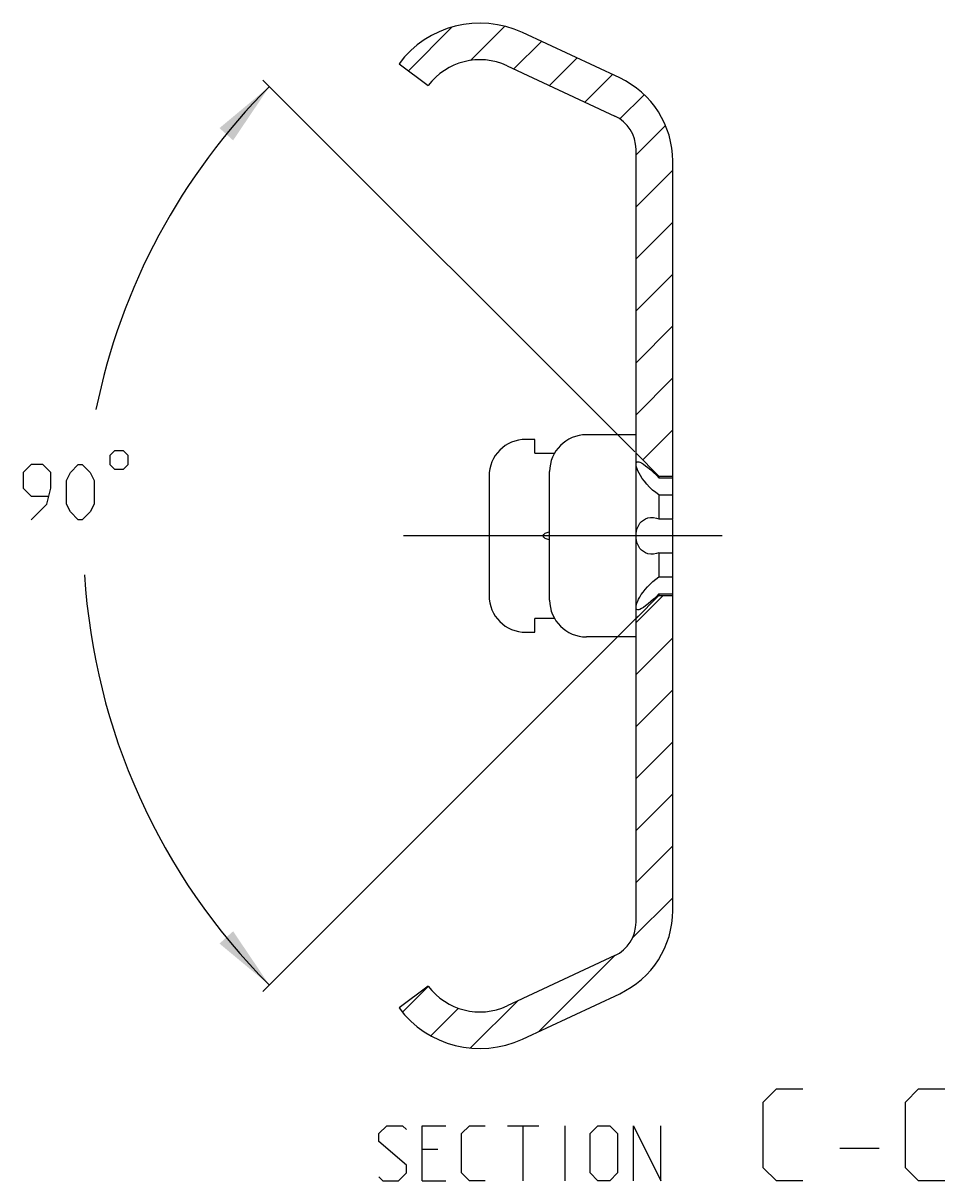
# Model space of a CAD drawing. Extents: x 0 to 969, y 0 to 594.
# Drawn here: x 670 to 721, y 230 to 293 of the extents above; entities that cross this region are included whole.
import ezdxf

# ---------------------------------------------------------------- set-up
doc = ezdxf.new("R2010")
doc.units = 0
doc.header["$LTSCALE"] = 46.255
doc.header["$MEASUREMENT"] = 0
doc.linetypes.add('CENTER', pattern=[0.6, 0.375, -0.075, 0.075, -0.075])
doc.layers.get('0').update_dxf_attribs({"linetype": 'CONTINUOUS'})
doc.layers.add('DEFAULT_1', color=7, linetype='CENTER')
doc.dimstyles.get("Standard").update_dxf_attribs({"dimtxt": 0.18, "dimasz": 0.18, "dimexe": 0.18, "dimexo": 0.0625, "dimgap": 0.09, "dimtad": 0, "dimtih": 1, "dimtoh": 1, "dimdec": 4, "dimzin": 0, "dimdsep": 46, "dimtxsty": 'Standard', "dimcen": 0.09, "dimadec": 0, "dimazin": 0, "dimtfac": 1, "dimtdec": 4, "dimtofl": 0, "dimtmove": 0, "dimatfit": 3, "dimfxl": 1, "dimtolj": 1, "dimtzin": 0, "dimarcsym": 0})

# ---------------------------------------------------------------- blocks, each defined once
blk = doc.blocks.new('*D18')
at = {"color": 2, "linetype": 'Continuous'}
for p, q in [((703.755, 269.567), (683.516, 289.806)), ((703.943, 260.621), (683.516, 240.194))]:
    blk.add_line(p, q, dxfattribs=at)
for start, end in [(135, 168.53654), (183.52659, 225)]:
    blk.add_arc((708.322, 265), 34.582, start, end, dxfattribs=at)
for points in [[(683.87, 289.453), (681.894, 286.521), (681.152, 287.191)], [(683.87, 240.547), (681.152, 242.809), (681.894, 243.479)]]:
    blk.add_solid(points, dxfattribs=at)

msp = doc.modelspace()

# ---------------------------------------------------------------- linework, layer by layer
at = {"color": 2, "linetype": 'Continuous'}
for p, q in [((691.43055, 290.31252), (693.79497, 292.67695)), ((694.81455, 290.8681), (696.67517, 292.72871)), ((697.18032, 290.40545), (698.67777, 291.90289)), ((699.10927, 289.50596), (700.60672, 291.00341)), ((701.03821, 288.60648), (702.53566, 290.10393)), ((702.94538, 287.68523), (704.26481, 289.00465)), ((703.82237, 285.73378), (705.42279, 287.33421)), ((703.82237, 282.90536), (705.82237, 284.90536)), ((703.82237, 280.07693), (705.82237, 282.07693)), ((703.82237, 277.2485), (705.82237, 279.2485)), ((703.82237, 274.42008), (705.82237, 276.42008)), ((703.82237, 271.59165), (705.82237, 273.59165)), ((704.19076, 269.13161), (705.82237, 270.76322)), ((703.82237, 260.27794), (705.29443, 261.75)), ((703.82237, 257.44951), (705.82237, 259.44951)), ((703.82237, 254.62109), (705.82237, 256.62109)), ((703.82237, 251.79266), (705.82237, 253.79266)), ((703.82237, 248.96423), (705.82237, 250.96423)), ((703.82237, 246.1358), (705.82237, 248.1358)), ((703.63135, 243.11636), (705.82237, 245.30738)), ((698.55472, 238.03972), (702.66913, 242.15413)), ((691.10955, 239.07984), (692.52161, 240.4919)), ((694.81633, 237.12976), (697.36919, 239.68263)), ((692.65579, 237.79765), (694.15385, 239.29571))]:
    msp.add_line(p, q, dxfattribs=at)
at = {"color": 7, "linetype": 'Continuous'}
for p, q in [((702.93546, 289.9175), (697.64254, 292.38563)), ((690.92237, 290.69331), (692.5149, 289.5)), ((696.80153, 290.58208), (702.66761, 287.84668)), ((703.82237, 243.96593), (703.82237, 286.03407)), ((705.82237, 265.92336), (705.82237, 285.38596)), ((703.82237, 270.5), (701.12237, 270.5)), ((698.32237, 270.25), (697.82237, 270.25)), ((698.32237, 269.5), (698.32237, 270.25)), ((698.32237, 269.5), (699.3941, 269.5)), ((705.07237, 268.25), (703.82237, 269.5)), ((699.12237, 261.5), (699.12237, 268.5)), ((695.82237, 268.25), (695.82237, 261.75)), ((704.93287, 268.2971), (705.07237, 268.16028)), ((705.07237, 268.25), (705.82237, 268.25)), ((705.07237, 268.25), (705.07237, 268.16028)), ((705.07237, 268.16028), (705.82237, 268.16028)), ((705.07237, 267.23692), (705.82237, 267.23692)), ((705.07237, 267.23692), (705.07237, 265.92336)), ((705.07237, 265.92336), (705.82237, 265.92336)), ((705.82237, 244.61404), (705.82237, 265.88739)), ((705.07237, 264.07664), (705.82237, 264.07664)), ((705.07237, 264.07664), (705.07237, 262.76308)), ((705.07237, 262.76308), (705.82237, 262.76308)), ((705.07237, 261.75), (703.82237, 260.5)), ((705.07237, 261.83972), (705.82237, 261.83972)), ((705.07237, 261.83972), (705.07237, 261.75)), ((705.07237, 261.75), (705.82237, 261.75)), ((699.3941, 260.5), (698.32237, 260.5)), ((698.32237, 259.75), (698.32237, 260.5)), ((697.82237, 259.75), (698.32237, 259.75)), ((703.82237, 259.5), (701.12237, 259.5)), ((702.66761, 242.15332), (696.80153, 239.41792)), ((692.5149, 240.5), (690.92237, 239.30669)), ((697.64254, 237.61437), (702.93546, 240.0825))]:
    msp.add_line(p, q, dxfattribs=at)
at = {"color": 5, "linetype": 'Continuous'}
for p, q in [((696.82235, 232.89729), (698.53663, 232.89729)), ((697.67951, 229.8973), (697.67951, 232.89729)), ((699.96521, 229.8973), (699.96521, 232.89729)), ((693.03667, 231.61158), (692.1795, 231.61158)), ((714.9176, 231.68301), (717.06045, 231.68301)), ((692.1795, 229.8973), (693.46522, 229.8973))]:
    msp.add_line(p, q, dxfattribs=at)
for points in [[(675.17953, 269.37284), (675.17953, 268.87283), (675.42951, 268.62282), (675.92952, 268.62282), (676.1795, 268.87283), (676.1795, 269.37284), (675.92952, 269.62284), (675.42951, 269.62284), (675.17953, 269.37284)], [(670.89379, 265.87284), (671.75096, 266.72998), (671.96521, 267.58712), (671.96521, 268.44427), (671.53665, 268.87283), (670.89379, 268.87283), (670.46523, 268.44427), (670.46523, 267.58712), (670.89379, 267.15854), (671.82236, 267.15854)], [(672.82238, 266.72998), (672.82238, 268.01568), (673.03663, 268.44427), (673.46524, 268.87283), (673.6795, 268.87283), (674.10811, 268.44427), (674.32236, 268.01568), (674.32236, 266.72998), (674.10811, 266.3014), (673.6795, 265.87284), (673.46524, 265.87284), (673.03663, 266.3014), (672.82238, 266.72998)], [(712.89379, 229.8973), (711.46521, 229.8973), (710.75095, 230.61159), (710.75095, 234.18301), (711.46521, 234.8973), (712.89379, 234.8973)], [(720.63188, 229.8973), (719.20335, 229.8973), (718.48903, 230.61159), (718.48903, 234.18301), (719.20335, 234.8973), (720.63188, 234.8973)], [(689.82235, 230.11158), (690.03665, 229.8973), (690.89382, 229.8973), (691.32238, 230.32585), (691.32238, 230.75444), (689.82235, 232.04014), (689.82235, 232.46873), (690.25096, 232.89729), (691.10807, 232.89729), (691.32238, 232.68301)], [(692.1795, 229.8973), (692.1795, 232.89729), (693.46522, 232.89729)], [(695.60807, 229.8973), (694.75095, 229.8973), (694.32239, 230.32585), (694.32239, 232.46873), (694.75095, 232.89729), (695.60807, 232.89729)], [(701.32239, 230.32585), (701.32239, 232.46873), (701.75095, 232.89729), (702.39382, 232.89729), (702.82238, 232.46873), (702.82238, 230.32585), (702.39382, 229.8973), (701.75095, 229.8973), (701.32239, 230.32585)], [(703.67949, 229.8973), (703.67949, 232.89729), (705.17953, 229.8973), (705.17953, 232.89729)]]:
    msp.add_lwpolyline(points, dxfattribs=at)
at = {"color": 7, "linetype": 'Continuous'}
for points in [[(703.82237, 268.89711), (703.82796, 268.95069), (703.84486, 268.99136), (703.87354, 269.01834), (703.9147, 269.03051), (703.92766, 269.03109)], [(703.92766, 269.03109), (703.96925, 269.0265), (704.03822, 269.00472), (704.12261, 268.96353), (704.22324, 268.90145), (704.3405, 268.81749), (704.47406, 268.71146), (704.62251, 268.58441), (704.77989, 268.44187), (704.93287, 268.2971)], [(705.07237, 267.23692), (704.89746, 267.35497), (704.72462, 267.49369), (704.56066, 267.64664), (704.41097, 267.80649), (704.27805, 267.96736), (704.16234, 268.12535), (704.06588, 268.274), (703.98788, 268.41038), (703.92532, 268.53653), (703.87913, 268.64738), (703.84715, 268.74457), (703.82846, 268.82788), (703.82237, 268.89711)], [(703.82237, 265), (703.82794, 265.11943), (703.8448, 265.23814), (703.8734, 265.35526), (703.91442, 265.46963), (703.96878, 265.57971), (704.0375, 265.68343), (704.12157, 265.77813), (704.22183, 265.86064), (704.33866, 265.92732), (704.47169, 265.97427), (704.61984, 265.99785), (704.6826, 266)], [(704.6826, 266), (704.77779, 265.99519), (704.93158, 265.96815), (705.07237, 265.92336)], [(699.12237, 264.77867), (699.10117, 264.78266), (699.03649, 264.79882), (698.9791, 264.81715), (698.92867, 264.83738), (698.88496, 264.85937), (698.84795, 264.883), (698.81786, 264.90812), (698.79511, 264.93444), (698.78022, 264.96127), (698.77318, 264.98752), (698.77328, 265.01322), (698.78049, 265.03939), (698.7955, 265.06609), (698.81835, 265.09236), (698.84849, 265.11739), (698.88551, 265.14094), (698.92918, 265.16284), (698.97953, 265.183), (699.03682, 265.20127), (699.10136, 265.21738), (699.12237, 265.22133)], [(704.68264, 264), (704.62158, 264.00203), (704.4731, 264.02537), (704.33985, 264.07214), (704.22277, 264.1387), (704.1223, 264.22116), (704.03803, 264.31587), (703.96915, 264.41964), (703.91466, 264.52981), (703.87353, 264.64431), (703.84486, 264.76156), (703.82795, 264.88042), (703.82237, 265)], [(705.07237, 264.07664), (704.93235, 264.03204), (704.77938, 264.00497), (704.68264, 264)], [(703.82237, 261.10289), (703.82796, 261.1689), (703.84477, 261.24674), (703.87278, 261.3353), (703.91271, 261.43525), (703.96514, 261.54599), (704.03053, 261.6664), (704.11141, 261.79844), (704.20549, 261.93582), (704.31635, 262.08104), (704.44386, 262.23043), (704.58471, 262.37716), (704.73963, 262.51925), (704.90424, 262.65002), (705.07237, 262.76308)], [(705.07237, 261.83972), (704.93442, 261.7044), (704.78266, 261.5607), (704.62597, 261.41865), (704.47688, 261.29087), (704.34282, 261.18427), (704.22503, 261.09975), (704.12395, 261.03722), (704.03917, 260.99567), (703.96989, 260.97363), (703.92766, 260.96891)], [(703.92766, 260.96891), (703.91509, 260.96945), (703.87376, 260.98154), (703.84496, 261.0085), (703.82798, 261.04921), (703.82237, 261.10289)]]:
    msp.add_lwpolyline(points, dxfattribs=at)
for centre, radius, start, end in [((695.32237, 287.41), 5.49, 65, 143.2694804), ((695.32237, 287.41), 3.5, 65, 143.3344572), ((700.82237, 285.38596), 5, 0, 65), ((701.82237, 286.03407), 2, 0, 65), ((701.12237, 268.5), 2, 90, 180), ((697.82237, 268.25), 2, 90, 180), ((697.82237, 261.75), 2, 180, 270), ((701.12237, 261.5), 2, 180, 270), ((700.82237, 244.61404), 5, 295, 0), ((701.82237, 243.96593), 2, 295, 0), ((695.32237, 242.59), 3.5, 216.6655428, 295), ((695.32237, 242.59), 5.49, 216.7305196, 295)]:
    msp.add_arc(centre, radius, start, end, dxfattribs=at)
at = {"layer": 'DEFAULT_1', "color": 2, "linetype": 'CENTER'}
msp.add_line((708.51033, 265), (688.92237, 265), dxfattribs=at)

# ---------------------------------------------------------------- dimensions: what is measured, and where the dimension line sits
at = {"color": 2, "linetype": 'Continuous'}
dim = msp.add_angular_dim_2l(base=(673.74087, 265), line1=((703.75517, 269.5672), (683.516, 289.80637)), line2=((683.516, 240.19363), (703.94305, 260.62068)), dimstyle='Standard', dxfattribs=at)
dim.commit()
dim.dimension.update_dxf_attribs({"geometry": '*D18', "text_midpoint": (670.46523, 265.87283), "dimtype": 130})

doc.saveas('drawing.dxf')
